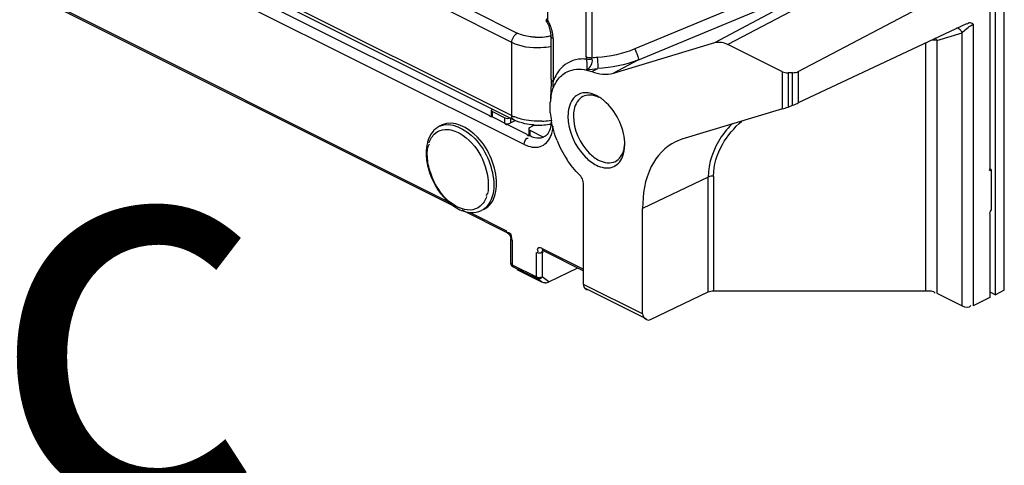
# Model space of a CAD drawing. Units: millimetres. Extents: x 612 to 10116, y 429 to 3789.
# Drawn here: x 4222 to 4348, y 1206 to 1263 of the extents above; entities that cross this region are included whole.
import ezdxf

# ---------------------------------------------------------------- set-up
doc = ezdxf.new("R2010")
doc.units = ezdxf.units.MM
doc.header["$LTSCALE"] = 326.7
for name, color, linetype in [('HOUGAI-01_89DXF_CONTINUOUS_LINE', 7, 'CONTINUOUS'), ('PCB-P3_90625DXF_CONTINUOUS_LINE', 7, 'CONTINUOUS'), ('XIANGTI-01_3DXF_CONTINUOUS_LINE', 7, 'CONTINUOUS'), ('专利TEXT', 7, 'CONTINUOUS')]:
    doc.layers.add(name, color=color, linetype=linetype)

msp = doc.modelspace()

# ---------------------------------------------------------------- linework, layer by layer
at = {"layer": 'HOUGAI-01_89DXF_CONTINUOUS_LINE', "color": 7, "linetype": 'Continuous'}
for p, q in [((4146.344416, 1319.618254), (4284.674213, 1250.453357)), ((4146.604298, 1319.077386), (4284.934107, 1249.912483)), ((4284.674213, 1259.767741), (4275.856421, 1264.176637)), ((4279.429967, 1263.950523), (4285.368355, 1260.98133)), ((4284.674213, 1250.453357), (4284.674213, 1259.767741))]:
    msp.add_line(p, q, dxfattribs=at)
for centre, radius, start, end in [((4287.9437, 1267.706301), 7.258355, 267.54569982, 277.55908558), ((4288.038936, 1266.991629), 6.537367, 277.55562924, 283.27174459), ((4288.159516, 1266.45732), 5.989648, 283.32246133, 284.80575622), ((4286.999304, 1255.119224), 5.213096, 243.51205032, 247.98687172), ((4288.169398, 1258.638859), 8.895957, 273.90951382, 279.87330629), ((4288.107364, 1257.778988), 8.538054, 265.55687911, 266.49859559), ((4288.110482, 1257.829533), 8.588696, 266.49842368, 267.40080991), ((4288.111942, 1257.861492), 8.620688, 267.4007509, 268.47796486), ((4288.112947, 1257.900526), 8.659734, 268.47817849, 271.8889623), ((4288.114598, 1257.850251), 8.609432, 271.88901013, 272.62110097), ((4288.124169, 1259.178982), 9.437911, 272.33195333, 273.95989164), ((4288.143675, 1257.417257), 8.175567, 272.55630646, 279.20915341), ((4288.247235, 1256.724271), 7.474944, 279.27568318, 280.79961773)]:
    msp.add_arc(centre, radius, start, end, dxfattribs=at)
for points in [[(4284.674213, 1259.767741), (4284.674213, 1260.233781), (4284.955734, 1260.76556), (4285.368979, 1260.981017)], [(4284.934113, 1249.912495), (4284.755179, 1250.00189), (4284.674213, 1250.253335), (4284.674213, 1250.453356)], [(4286.333589, 1249.430353), (4285.851933, 1249.537206), (4285.375522, 1249.691905), (4284.93423, 1249.912521)], [(4285.876454, 1250.013837), (4285.594243, 1250.086968), (4285.315475, 1250.176552), (4285.045337, 1250.286173)], [(4288.508188, 1249.748887), (4287.627241, 1249.712963), (4286.729943, 1249.79267), (4285.876454, 1250.013837)], [(4287.445926, 1249.266593), (4287.072277, 1249.29563), (4286.699469, 1249.349184), (4286.333589, 1249.430353)]]:
    msp.add_open_spline(points, degree=3, dxfattribs=at)
for points, knots in [([(4287.632879, 1260.454603), (4287.423279, 1260.463478), (4286.649285, 1260.530631), (4285.876473, 1260.727293), (4285.368355, 1260.98133)], [0, 0, 0, 0, 0.2696953567, 1, 1, 1, 1]), ([(4289.698122, 1259.25604), (4289.262852, 1259.169551), (4287.580016, 1258.977699), (4285.795853, 1259.206919), (4284.674213, 1259.767718)], [0, 0, 0, 0, 0.2613850681, 1, 1, 1, 1])]:
    msp.add_open_spline(points, degree=3, knots=knots, dxfattribs=at)
at = {"layer": 'PCB-P3_90625DXF_CONTINUOUS_LINE', "color": 7, "linetype": 'Continuous'}
for p, q in [((4347.500651, 1228.200897), (4347.500651, 1444.707248)), ((4346.36928, 1227.635212), (4346.36928, 1444.141563)), ((4345.662173, 1227.988765), (4346.36928, 1227.635212)), ((4347.500651, 1228.200897), (4346.36928, 1227.635212))]:
    msp.add_line(p, q, dxfattribs=at)
at = {"layer": 'XIANGTI-01_3DXF_CONTINUOUS_LINE', "color": 7, "linetype": 'Continuous'}
for p, q in [((4294.167676, 1257.943131), (4294.167676, 2064.642664)), ((4294.874779, 2064.496189), (4294.874779, 1257.796656)), ((4289.222853, 1631.859877), (4289.222853, 1262.657987)), ((4286.265204, 1246.779881), (4002.008278, 1388.908344)), ((4007.806692, 1387.462443), (4281.81057, 1250.460505)), ((4009.574789, 1372.795018), (4277.419255, 1238.872785)), ((4010.649811, 1372.46297), (4276.681286, 1239.447233)), ((4345.662173, 1278.542553), (4345.662173, 1243.680297)), ((4325.945213, 1269.582182), (4300.356083, 1258.95399)), ((4330.454103, 1269.099694), (4312.243011, 1259.53863)), ((4300.757404, 1257.543082), (4326.346534, 1268.171273)), ((4310.56109, 1259.765921), (4326.346534, 1268.171273)), ((4321.206329, 1256.081985), (4342.330546, 1267.172484)), ((4342.659085, 1262.1584), (4321.206329, 1252.073148)), ((4342.730214, 1262.188974), (4342.659085, 1262.1584)), ((4343.540853, 1262.104249), (4343.540853, 1226.220998)), ((4289.679168, 1255.091212), (4289.679168, 1260.588696)), ((4289.942772, 1260.270498), (4289.942772, 1254.773014)), ((4338.886978, 1260.039546), (4342.126639, 1261.014019)), ((4338.886978, 1260.039546), (4338.886978, 1227.840829)), ((4342.126639, 1226.220998), (4342.126639, 1261.014019)), ((4297.623525, 1255.87437), (4310.56109, 1259.765921)), ((4319.206329, 1256.056971), (4312.243011, 1259.53863)), ((4337.472764, 1228.133722), (4337.472764, 1259.720236)), ((4300.757404, 1257.543082), (4297.623525, 1255.87437)), ((4294.876937, 1256.062243), (4295.64929, 1256.469239)), ((4289.679207, 1255.087046), (4289.674764, 1254.665216)), ((4289.679168, 1255.091212), (4289.67921, 1255.086897)), ((4319.206329, 1251.302239), (4319.206329, 1256.056971)), ((4320.499222, 1255.923031), (4319.913436, 1255.915705)), ((4319.913436, 1255.915705), (4319.913436, 1251.55)), ((4320.499222, 1251.775794), (4320.499222, 1255.923031)), ((4321.206329, 1256.081985), (4321.206329, 1252.073148)), ((4289.674764, 1254.665216), (4289.624506, 1252.577637)), ((4282.052893, 1251.152231), (4282.052893, 1250.484048)), ((4319.206329, 1251.302239), (4306.370801, 1247.44138)), ((4319.913436, 1251.55), (4320.499222, 1251.775794)), ((4281.861981, 1250.371338), (4281.81057, 1250.460505)), ((4282.188651, 1250.302661), (4282.19934, 1250.972133)), ((4282.188651, 1250.302661), (4282.722104, 1250.036154)), ((4282.19934, 1250.972133), (4283.79033, 1250.176638)), ((4282.722104, 1250.036154), (4283.79033, 1249.502262)), ((4283.79033, 1249.502262), (4283.79033, 1250.176638)), ((4284.497437, 1250.187977), (4284.497437, 1249.522468)), ((4284.497437, 1249.522468), (4285.106629, 1249.853119)), ((4275.803747, 1249.281285), (4275.450194, 1249.104508)), ((4284.108667, 1249.311456), (4286.58354, 1248.074019)), ((4286.825864, 1248.765746), (4286.825864, 1248.097563)), ((4286.97231, 1248.95054), (4287.562952, 1249.264804)), ((4286.97231, 1248.585648), (4288.715229, 1247.712617)), ((4286.97231, 1248.585648), (4286.97231, 1247.910642)), ((4288.855493, 1247.793229), (4288.680391, 1247.695652)), ((4288.683279, 1247.701279), (4288.715229, 1247.712617)), ((4288.727309, 1247.712531), (4288.68495, 1247.697472)), ((4306.370801, 1247.44138), (4305.564958, 1247.13188)), ((4345.683325, 1243.543346), (4345.662173, 1243.680297)), ((4345.83895, 1243.598386), (4345.664764, 1243.685479)), ((4345.83895, 1243.598386), (4345.817305, 1243.400155)), ((4293.470905, 1242.744832), (4293.344314, 1242.886216)), ((4293.742006, 1242.217226), (4293.67382, 1242.403488)), ((4309.728919, 1242.618035), (4301.359429, 1238.6008)), ((4309.728919, 1227.994421), (4309.728919, 1242.618035)), ((4310.42144, 1242.757336), (4310.42144, 1228.133722)), ((4345.817305, 1243.400155), (4345.58093, 1243.519829)), ((4345.830604, 1243.395706), (4345.830604, 1238.401933)), ((4293.798212, 1228.938356), (4293.798212, 1241.851096)), ((4281.170311, 1238.548159), (4280.816757, 1238.371382)), ((4301.359429, 1225.201931), (4301.359429, 1238.6008)), ((4278.275366, 1238.444729), (4284.126389, 1235.519217)), ((4279.350388, 1238.112682), (4283.996464, 1235.789644)), ((4345.662173, 1237.948911), (4345.662173, 1227.281658)), ((4284.504308, 1235.023923), (4284.556888, 1234.746794)), ((4284.556888, 1231.636426), (4284.556888, 1234.746998)), ((4284.703334, 1234.570246), (4284.703334, 1231.459649)), ((4288.533192, 1233.521032), (4293.798248, 1230.888504)), ((4287.827073, 1229.89778), (4287.827073, 1233.008376)), ((4288.527956, 1233.005355), (4288.732805, 1233.097808)), ((4288.527956, 1233.005355), (4288.527956, 1229.894722)), ((4288.663911, 1233.250457), (4293.798212, 1230.683306)), ((4284.580745, 1231.483822), (4284.556888, 1231.636426)), ((4284.703334, 1231.459649), (4287.827073, 1229.89778)), ((4284.806888, 1231.20524), (4284.763144, 1231.23181)), ((4287.930626, 1229.64337), (4284.806888, 1231.20524)), ((4289.396408, 1229.268664), (4293.075062, 1231.044881)), ((4285.29816, 1230.847231), (4288.439354, 1229.276634)), ((4289.396408, 1229.268664), (4288.527956, 1229.894722)), ((4288.439354, 1229.276634), (4287.930626, 1229.64337)), ((4288.607648, 1229.197235), (4288.439354, 1229.276634)), ((4301.359429, 1225.201931), (4293.798212, 1228.938356)), ((4301.570765, 1224.690997), (4294.001272, 1228.475744)), ((4294.001272, 1228.475744), (4294.288184, 1228.266462)), ((4302.379852, 1224.466975), (4309.728919, 1227.994421)), ((4310.42144, 1228.133722), (4337.472764, 1228.133722)), ((4338.886978, 1227.840829), (4342.126639, 1226.220998)), ((4345.662173, 1227.281658), (4343.540853, 1226.220998)), ((4301.544435, 1224.638336), (4301.86964, 1224.475734)), ((4301.86964, 1224.475734), (4301.570765, 1224.690997))]:
    msp.add_line(p, q, dxfattribs=at)
for points in [[(4289.090595, 1262.508022), (4289.078383, 1262.528688), (4289.040059, 1262.603447), (4289.008853, 1262.681512)], [(4289.040283, 1262.789571), (4289.090514, 1262.742169), (4289.151662, 1262.698099), (4289.222853, 1262.657984)], [(4294.167676, 1257.943131), (4294.170734, 1257.845427), (4294.179902, 1257.745628), (4294.195204, 1257.643733)], [(4282.17677, 1250.301739), (4281.991017, 1250.318576), (4281.861981, 1250.371338)], [(4283.755398, 1249.488388), (4283.80197, 1249.434021), (4283.846698, 1249.372592)], [(4283.846698, 1249.372592), (4283.957778, 1249.329386), (4284.108667, 1249.311456)], [(4286.58354, 1248.074019), (4286.624753, 1247.996496), (4286.711584, 1247.940221), (4286.830569, 1247.918538), (4286.935025, 1247.89612)], [(4293.67382, 1242.403488), (4293.582227, 1242.581744), (4293.470905, 1242.744832)], [(4345.830604, 1243.395706), (4345.74391, 1243.444265), (4345.683325, 1243.543346)], [(4293.798212, 1241.851096), (4293.784045, 1242.03044), (4293.742006, 1242.217226)], [(4345.662173, 1237.948911), (4345.684027, 1238.109717), (4345.745685, 1238.270161), (4345.830604, 1238.401933)], [(4284.126711, 1235.519058), (4284.328603, 1235.342225), (4284.504308, 1235.023923)], [(4288.631699, 1233.268099), (4288.622822, 1233.267116), (4288.641216, 1233.260499), (4288.663853, 1233.250486)], [(4284.763571, 1231.2315), (4284.652955, 1231.341743), (4284.580745, 1231.483822)], [(4284.703334, 1231.459649), (4284.72128, 1231.33242), (4284.755972, 1231.258647), (4284.806888, 1231.20524)], [(4287.930626, 1229.64337), (4287.864679, 1229.722247), (4287.836603, 1229.802685), (4287.827073, 1229.89778)], [(4288.942459, 1229.148255), (4288.777672, 1229.1542), (4288.607648, 1229.197235)]]:
    msp.add_lwpolyline(points, dxfattribs=at)
for centre, radius, start, end in [((4285.410586, 1260.267781), 4.308268, 21.62402916, 31.33139854), ((4284.771072, 1259.948062), 5.211722, 21.72630541, 31.33005422), ((4297.115579, 1236.642836), 21.272171, 94.1793317, 96.04672805), ((4295.516955, 1252.863729), 5.892104, 159.62168597, 161.09249256), ((4323.677672, 1250.062604), 34.06216, 172.05118006, 173.0435179), ((4297.154223, 1251.589079), 7.596775, 173.85362221, 175.54291044), ((4296.695481, 1251.641465), 7.135062, 169.95662132, 173.8774587), ((4293.082078, 1248.439696), 5.159934, 53.0711258, 57.84417132), ((4292.804133, 1248.062306), 5.628611, 51.4572808, 53.11754993), ((4292.65339, 1247.873158), 5.870479, 49.69137337, 51.45684439), ((4300.169466, 1251.634181), 10.617336, 184.49720335, 190.10183799), ((4278.129341, 1245.931284), 4.362952, 163.27717659, 165.55451722), ((4302.984294, 1252.34223), 13.526594, 202.03804686, 213.39716591), ((4293.312189, 1246.756199), 5.769478, 1.88096586, 3.36657343), ((4293.616331, 1246.765839), 5.465183, 0.00985163, 1.8846191), ((4280.099257, 1245.683267), 6.354869, 180.00701404, 181.66498476), ((4280.162406, 1240.568834), 2.257658, 296.5098796, 305.33160109)]:
    msp.add_arc(centre, radius, start, end, dxfattribs=at)
for centre, major_axis, ratio, start_param, end_param in [((4319.913436, 1256.428212), (0.999962, 0.01696), 0.5123979099, -2.3648848313, -1.5794866679), ((4320.499222, 1256.435538), (0.999962, 0.01696), 0.5123979099, -1.5794866677, -0.7940885062), ((4282.552893, 1251.160249), (0.499968, 0.010926), 0.5158547707, 9.1459650111, 10.1989037736), ((4319.913436, 1251.63466), (0.999592, 0.387715), 0.0736488659, -2.3847531357, -1.5993549722), ((4320.499222, 1251.860454), (0.999592, 0.387715), 0.0736488659, 4.6838303349, 5.4692284983), ((4284.143883, 1250.364754), (0.499968, 0.010926), 0.5158547707, -2.3674668408, -0.796670514), ((4287.325864, 1248.773764), (0.499968, 0.010926), 0.5158547707, 8.6281074468, 10.1989037735), ((4289.049079, 1229.448499), (0.613258, 0.127827), 0.4505065154, 4.4447874303, 5.2178445663), ((4302.080977, 1225.548264), (0.462171, 0.886887), 0.6247721617, -4.0172042898, -3.2318061264), ((4302.379852, 1225.333), (0.462171, 0.886887), 0.6247721617, -3.2318061264, -2.446407963)]:
    msp.add_ellipse(centre, major_axis=major_axis, ratio=ratio, start_param=start_param, end_param=end_param, dxfattribs=at)
for points, knots in [([(4289.22285, 1262.657985), (4289.18654, 1262.628441), (4289.146584, 1262.589617), (4289.084443, 1262.527518), (4289.092363, 1262.509098)], [0, 0, 0, 0, 0.7001200444, 1, 1, 1, 1]), ([(4289.679168, 1260.588696), (4289.679168, 1260.685526), (4289.667339, 1260.887188), (4289.636099, 1261.086661), (4289.615301, 1261.189333)], [0, 0, 0, 0, 0.4803380171, 1, 1, 1, 1]), ([(4341.850414, 1261.41191), (4341.794303, 1261.465043), (4341.674215, 1261.557479), (4341.531551, 1261.610658), (4341.460758, 1261.625587)], [0, 0, 0, 0, 0.5164624696, 1, 1, 1, 1]), ([(4342.126639, 1261.014019), (4342.095599, 1261.087681), (4342.01572, 1261.230341), (4341.910205, 1261.355292), (4341.850414, 1261.41191)], [0, 0, 0, 0, 0.4925776306, 1, 1, 1, 1]), ([(4343.540853, 1262.104249), (4343.393114, 1262.220681), (4343.064736, 1262.375622), (4342.839566, 1262.16546), (4342.777314, 1262.096446)], [0, 0, 0, 0, 0.6692982688, 1, 1, 1, 1]), ([(4343.380242, 1262.022954), (4343.407729, 1262.038347), (4343.46061, 1262.066773), (4343.514753, 1262.092759), (4343.540853, 1262.104249)], [0, 0, 0, 0, 0.5248744037, 1, 1, 1, 1]), ([(4289.942772, 1260.270498), (4289.865289, 1260.309239), (4289.741797, 1260.389891), (4289.627549, 1260.522448), (4289.627641, 1260.588714)], [0, 0, 0, 0, 0.5665909474, 1, 1, 1, 1]), ([(4338.720113, 1260.318023), (4338.754539, 1260.274857), (4338.816559, 1260.18545), (4338.8663, 1260.088617), (4338.886978, 1260.039546)], [0, 0, 0, 0, 0.5090454773, 1, 1, 1, 1]), ([(4300.356083, 1258.953975), (4300.499715, 1258.694479), (4300.624359, 1258.280828), (4300.891922, 1257.688044), (4300.757404, 1257.543083)], [0, 0, 0, 0, 0.5999646476, 1, 1, 1, 1]), ([(4294.195204, 1257.643733), (4294.084926, 1257.656708), (4293.8657, 1257.674673), (4293.645723, 1257.676319), (4293.53707, 1257.672907)], [0, 0, 0, 0, 0.5053072664, 1, 1, 1, 1]), ([(4294.195204, 1257.643732), (4294.213307, 1257.499741), (4294.247271, 1257.044723), (4294.251302, 1256.583473), (4294.202655, 1256.275761)], [0, 0, 0, 0, 0.3177978439, 1, 1, 1, 1]), ([(4294.882108, 1257.646288), (4294.876388, 1257.671242), (4294.86929, 1257.721428), (4294.871412, 1257.7721), (4294.874781, 1257.796657)], [0, 0, 0, 0, 0.5080732432, 1, 1, 1, 1]), ([(4295.565298, 1257.858441), (4295.602495, 1257.476861), (4295.635258, 1257.013774), (4295.650118, 1256.549838), (4295.649291, 1256.469239)], [0, 0, 0, 0, 0.8262837353, 1, 1, 1, 1]), ([(4289.679213, 1255.086897), (4289.680289, 1255.023506), (4289.754582, 1254.887797), (4289.873195, 1254.807803), (4289.942772, 1254.773014)], [0, 0, 0, 0, 0.4490405279, 1, 1, 1, 1]), ([(4292.895147, 1252.998303), (4292.723894, 1252.874188), (4292.037316, 1252.179596), (4291.833669, 1251.139168), (4291.833669, 1250.390701)], [0, 0, 0, 0, 0.2203202145, 1, 1, 1, 1]), ([(4293.742828, 1252.892151), (4293.14464, 1252.593365), (4292.606284, 1251.606968), (4292.540776, 1250.671498), (4292.540776, 1250.390701)], [0, 0, 0, 0, 0.7042542549, 1, 1, 1, 1]), ([(4295.828317, 1252.808115), (4295.767402, 1252.846326), (4295.645482, 1252.919045), (4295.520196, 1252.985818), (4295.457592, 1253.01712)], [0, 0, 0, 0, 0.5067443059, 1, 1, 1, 1]), ([(4282.72967, 1241.793401), (4282.72967, 1242.851729), (4282.174081, 1245.032563), (4280.390123, 1248.185749), (4277.227244, 1249.990751), (4275.803942, 1249.280892)], [0, 0, 0, 0, 0.2820389561, 0.5761399272, 1, 1, 1, 1]), ([(4282.064576, 1250.484055), (4282.062268, 1250.449413), (4282.080795, 1250.371496), (4282.141544, 1250.320459), (4282.17677, 1250.301739)], [0, 0, 0, 0, 0.4653381725, 1, 1, 1, 1]), ([(4291.833669, 1250.390701), (4291.833669, 1248.497987), (4292.979457, 1245.936549), (4294.942283, 1244.398014), (4295.457592, 1244.14036)], [0, 0, 0, 0, 0.7666389682, 1, 1, 1, 1]), ([(4292.540776, 1250.390701), (4292.540776, 1248.682585), (4293.574723, 1246.370941), (4295.346158, 1244.982643), (4295.811145, 1244.750149)], [0, 0, 0, 0, 0.7666631899, 1, 1, 1, 1]), ([(4275.450204, 1249.104488), (4276.87282, 1249.815777), (4280.036835, 1248.008659), (4281.820523, 1244.855905), (4282.376116, 1242.674855), (4282.376116, 1241.616625)], [0, 0, 0, 0, 0.4238517727, 0.7179967628, 1, 1, 1, 1]), ([(4276.176981, 1248.702269), (4276.830979, 1248.737262), (4279.946517, 1247.61618), (4281.669009, 1244.108407), (4281.669009, 1241.616625)], [0, 0, 0, 0, 0.2081322197, 1, 1, 1, 1]), ([(4286.265204, 1246.779881), (4286.86876, 1246.478103), (4288.312664, 1246.135328), (4289.377024, 1247.210712), (4289.627198, 1247.777659)], [0, 0, 0, 0, 0.5212852642, 1, 1, 1, 1]), ([(4286.823448, 1248.097899), (4286.82111, 1248.084829), (4286.819057, 1248.058331), (4286.822899, 1248.03199), (4286.826278, 1248.019353)], [0, 0, 0, 0, 0.5037388104, 1, 1, 1, 1]), ([(4286.826278, 1248.019353), (4286.832973, 1247.994317), (4286.860884, 1247.943083), (4286.908042, 1247.909611), (4286.935025, 1247.89612)], [0, 0, 0, 0, 0.4620891305, 1, 1, 1, 1]), ([(4286.97231, 1247.910642), (4287.073235, 1247.86018), (4287.274757, 1247.770603), (4287.484925, 1247.703105), (4287.589018, 1247.677015)], [0, 0, 0, 0, 0.512546408, 1, 1, 1, 1]), ([(4288.713069, 1247.703098), (4288.703014, 1247.698707), (4288.690661, 1247.680881), (4288.677477, 1247.696449), (4288.678934, 1247.698272)], [0, 0, 0, 0, 0.8245652369, 1, 1, 1, 1]), ([(4289.19635, 1248.056353), (4289.136781, 1247.984173), (4289.008931, 1247.857671), (4288.85387, 1247.766239), (4288.776473, 1247.732499)], [0, 0, 0, 0, 0.5257137835, 1, 1, 1, 1]), ([(4289.627198, 1247.777659), (4289.665757, 1247.865041), (4289.735889, 1248.047127), (4289.79021, 1248.23447), (4289.814183, 1248.330845)], [0, 0, 0, 0, 0.4902481112, 1, 1, 1, 1]), ([(4273.989775, 1246.523795), (4274.011167, 1246.587384), (4274.063498, 1246.70884), (4274.144581, 1246.814584), (4274.190934, 1246.858972)], [0, 0, 0, 0, 0.5110946311, 1, 1, 1, 1]), ([(4297.879462, 1244.618882), (4298.407381, 1244.88257), (4298.923875, 1245.692778), (4299.047008, 1246.508287), (4299.066655, 1246.749244)], [0, 0, 0, 0, 0.7093799827, 1, 1, 1, 1]), ([(4305.56431, 1247.133207), (4304.224553, 1246.505533), (4301.831597, 1243.818046), (4301.359429, 1240.423315), (4301.359429, 1238.6008)], [0, 0, 0, 0, 0.4480600151, 1, 1, 1, 1]), ([(4295.457592, 1244.14036), (4296.061511, 1243.8384), (4297.522965, 1243.501484), (4298.563872, 1244.617656), (4298.801148, 1245.195342)], [0, 0, 0, 0, 0.5194985741, 1, 1, 1, 1]), ([(4274.048632, 1243.612821), (4274.461347, 1242.158131), (4275.489565, 1240.332895), (4277.018804, 1239.065228), (4277.408711, 1238.814081)], [0, 0, 0, 0, 0.7652754379, 1, 1, 1, 1]), ([(4279.382863, 1238.420067), (4278.87328, 1238.392802), (4276.357998, 1239.078137), (4274.778136, 1241.552944), (4274.207808, 1243.463861)], [0, 0, 0, 0, 0.2037561173, 1, 1, 1, 1]), ([(4281.468027, 1238.726994), (4281.671361, 1238.871082), (4282.487727, 1239.68312), (4282.72967, 1240.911397), (4282.72967, 1241.793401)], [0, 0, 0, 0, 0.2203038401, 1, 1, 1, 1]), ([(4284.04565, 1235.595839), (4284.028724, 1235.623658), (4284.004241, 1235.687544), (4283.996443, 1235.754973), (4283.996443, 1235.789654)], [0, 0, 0, 0, 0.4842503907, 1, 1, 1, 1]), ([(4284.126544, 1235.519531), (4284.11009, 1235.527403), (4284.078721, 1235.549239), (4284.055649, 1235.579406), (4284.04565, 1235.595839)], [0, 0, 0, 0, 0.4867089039, 1, 1, 1, 1]), ([(4284.237109, 1235.519027), (4284.221221, 1235.51801), (4284.188003, 1235.512303), (4284.156502, 1235.500505), (4284.140594, 1235.493137)], [0, 0, 0, 0, 0.4759272376, 1, 1, 1, 1]), ([(4284.351177, 1235.495333), (4284.333777, 1235.504037), (4284.296468, 1235.517528), (4284.2568, 1235.520286), (4284.237109, 1235.519027)], [0, 0, 0, 0, 0.4964866617, 1, 1, 1, 1]), ([(4284.703334, 1234.570282), (4284.664338, 1234.58978), (4284.59788, 1234.634679), (4284.556867, 1234.711344), (4284.55689, 1234.746854)], [0, 0, 0, 0, 0.5511223116, 1, 1, 1, 1]), ([(4288.533192, 1233.521032), (4288.412909, 1233.581142), (4288.179678, 1233.695611), (4287.922512, 1233.49703), (4287.922505, 1233.39518)], [0, 0, 0, 0, 0.5690088045, 1, 1, 1, 1]), ([(4288.533964, 1233.520894), (4288.533964, 1233.465227), (4288.550567, 1233.360557), (4288.620709, 1233.271565), (4288.663908, 1233.250846)], [0, 0, 0, 0, 0.5374377869, 1, 1, 1, 1]), ([(4288.056152, 1232.943652), (4288.013461, 1232.949406), (4287.935237, 1232.965253), (4287.859736, 1232.992081), (4287.827073, 1233.008413)], [0, 0, 0, 0, 0.5411911112, 1, 1, 1, 1]), ([(4287.922505, 1233.39518), (4287.922501, 1233.350722), (4287.942751, 1233.245686), (4287.983681, 1233.148232), (4288.010325, 1233.093464)], [0, 0, 0, 0, 0.4219478093, 1, 1, 1, 1]), ([(4288.527956, 1233.005355), (4288.461171, 1232.973108), (4288.303007, 1232.934086), (4288.141278, 1232.932178), (4288.056152, 1232.943652)], [0, 0, 0, 0, 0.4633430551, 1, 1, 1, 1]), ([(4288.527955, 1233.005355), (4288.526721, 1233.061808), (4288.543486, 1233.168807), (4288.620424, 1233.249492), (4288.662477, 1233.269766)], [0, 0, 0, 0, 0.5474190579, 1, 1, 1, 1]), ([(4284.577439, 1231.636449), (4284.577594, 1231.602093), (4284.603849, 1231.525852), (4284.666744, 1231.477945), (4284.703334, 1231.459649)], [0, 0, 0, 0, 0.4564706213, 1, 1, 1, 1]), ([(4287.827073, 1229.89778), (4287.893058, 1229.864788), (4288.054586, 1229.834088), (4288.215073, 1229.832137), (4288.301315, 1229.840405)], [0, 0, 0, 0, 0.459902106, 1, 1, 1, 1]), ([(4288.301315, 1229.840405), (4288.343253, 1229.844425), (4288.420466, 1229.856002), (4288.495692, 1229.879143), (4288.527956, 1229.894722)], [0, 0, 0, 0, 0.5404223774, 1, 1, 1, 1]), ([(4288.527955, 1229.894722), (4288.50688, 1229.859168), (4288.452693, 1229.792986), (4288.385706, 1229.740647), (4288.349426, 1229.71738)], [0, 0, 0, 0, 0.4895249549, 1, 1, 1, 1]), ([(4288.135785, 1229.628302), (4288.099609, 1229.620852), (4288.029789, 1229.613644), (4287.959766, 1229.628858), (4287.930626, 1229.64337)], [0, 0, 0, 0, 0.5315299221, 1, 1, 1, 1]), ([(4288.349426, 1229.71738), (4288.316092, 1229.696004), (4288.247158, 1229.659759), (4288.172877, 1229.635941), (4288.135785, 1229.628302)], [0, 0, 0, 0, 0.5111610062, 1, 1, 1, 1]), ([(4293.806633, 1228.942555), (4293.810608, 1228.848371), (4293.840342, 1228.676327), (4293.93811, 1228.521817), (4294.001272, 1228.475744)], [0, 0, 0, 0, 0.5466418202, 1, 1, 1, 1])]:
    msp.add_open_spline(points, degree=3, knots=knots, dxfattribs=at)
for points in [[(4289.615301, 1261.189333), (4289.569282, 1261.416514), (4289.501048, 1261.639951), (4289.415646, 1261.85544)], [(4289.85867, 1261.061143), (4289.801538, 1261.339493), (4289.71774, 1261.61333), (4289.612567, 1261.877303)], [(4342.126639, 1261.014019), (4342.487174, 1261.411176), (4342.912239, 1261.760862), (4343.380242, 1262.022954)], [(4289.942772, 1260.270498), (4289.942772, 1260.535533), (4289.911959, 1260.80152), (4289.85867, 1261.061143)], [(4310.56109, 1259.765921), (4311.102848, 1259.92888), (4311.737001, 1259.791635), (4312.243011, 1259.53863)], [(4338.886978, 1260.039546), (4338.638463, 1260.064242), (4338.385316, 1260.074587), (4338.137764, 1260.04161)], [(4300.356092, 1258.953958), (4298.843231, 1258.325628), (4297.199093, 1257.977842), (4295.565299, 1257.858407)], [(4293.53707, 1257.672907), (4292.574942, 1257.642691), (4291.557104, 1257.184549), (4290.911454, 1256.470588)], [(4294.874779, 1257.796657), (4294.634077, 1257.796658), (4294.382969, 1257.835458), (4294.167679, 1257.943103)], [(4294.882109, 1257.64628), (4294.655666, 1257.61236), (4294.419478, 1257.597574), (4294.195207, 1257.643718)], [(4294.882107, 1257.64628), (4294.994129, 1257.148825), (4294.651709, 1256.51731), (4294.202662, 1256.275716)], [(4300.757404, 1257.543082), (4299.146595, 1256.885339), (4297.387374, 1256.5492), (4295.64929, 1256.469239)], [(4290.911454, 1256.470588), (4290.507721, 1256.02414), (4290.203251, 1255.479703), (4289.993615, 1254.915461)], [(4291.72511, 1256.044171), (4292.464058, 1256.413737), (4293.388397, 1256.457718), (4294.193309, 1256.271332)], [(4294.186319, 1256.27294), (4294.670149, 1256.355447), (4295.158132, 1256.43853), (4295.648928, 1256.442847)], [(4294.193309, 1256.271332), (4294.42555, 1256.217953), (4294.654102, 1256.146679), (4294.876937, 1256.062243)], [(4290.042997, 1254.162265), (4290.270205, 1254.690728), (4290.603312, 1255.193596), (4291.033667, 1255.575291)], [(4291.033667, 1255.575291), (4291.242005, 1255.760073), (4291.476046, 1255.919607), (4291.72511, 1256.044171)], [(4294.876937, 1256.062243), (4295.735067, 1255.737084), (4296.74475, 1255.61004), (4297.623525, 1255.87437)], [(4289.669757, 1252.885776), (4289.747301, 1253.322254), (4289.867897, 1253.754999), (4290.042997, 1254.162265)], [(4294.06006, 1253.372509), (4293.652238, 1253.367969), (4293.225384, 1253.23764), (4292.895147, 1252.998303)], [(4294.559629, 1253.081752), (4294.280129, 1253.079926), (4293.992877, 1253.017047), (4293.742828, 1252.892151)], [(4295.457592, 1253.01712), (4295.027667, 1253.232082), (4294.540701, 1253.377859), (4294.06006, 1253.372509)], [(4295.811145, 1252.760884), (4295.425947, 1252.953483), (4294.990285, 1253.084565), (4294.559629, 1253.081752)], [(4299.07171, 1247.095006), (4298.956961, 1249.04899), (4297.943781, 1251.083752), (4296.45103, 1252.349814)], [(4289.584819, 1250.801671), (4289.549228, 1251.259549), (4289.544691, 1251.721575), (4289.580422, 1252.179443)], [(4275.450194, 1249.104508), (4275.102205, 1248.930513), (4274.789935, 1248.668596), (4274.54818, 1248.363759)], [(4274.922663, 1248.221078), (4275.267545, 1248.506729), (4275.729804, 1248.678343), (4276.176981, 1248.702269)], [(4283.755398, 1249.488388), (4283.976865, 1249.377655), (4284.279818, 1249.404352), (4284.497437, 1249.522468)], [(4289.548943, 1248.75966), (4289.4758, 1248.507819), (4289.363273, 1248.258616), (4289.19635, 1248.056353)], [(4289.678725, 1249.700546), (4289.674248, 1249.383979), (4289.637244, 1249.063695), (4289.548943, 1248.75966)], [(4290.446022, 1247.266752), (4290.119534, 1248.072866), (4289.868536, 1248.915549), (4289.716724, 1249.771918)], [(4289.814183, 1248.330845), (4289.877877, 1248.586898), (4289.915737, 1248.850186), (4289.932632, 1249.113501)], [(4312.821802, 1249.45295), (4312.299596, 1248.927064), (4311.81787, 1248.355796), (4311.399428, 1247.74411)], [(4311.531382, 1246.777942), (4312.172301, 1247.904616), (4313.048209, 1248.908808), (4314.022054, 1249.764258)], [(4274.54818, 1248.363759), (4274.274789, 1248.01903), (4274.077585, 1247.608037), (4273.950908, 1247.186689)], [(4274.112263, 1246.979267), (4274.269865, 1247.447752), (4274.541996, 1247.905787), (4274.922663, 1248.221078)], [(4286.265204, 1246.779881), (4286.265204, 1247.099835), (4286.499737, 1247.756283), (4286.774994, 1247.593175)], [(4287.589018, 1247.677015), (4287.942949, 1247.588309), (4288.339123, 1247.580128), (4288.683389, 1247.701029)], [(4311.399428, 1247.74411), (4310.384747, 1246.260831), (4309.729007, 1244.41517), (4309.728919, 1242.618035)], [(4273.904322, 1247.01966), (4273.792262, 1246.584971), (4273.744388, 1246.131389), (4273.744388, 1245.682489)], [(4273.890835, 1245.505712), (4273.890835, 1245.846672), (4273.88106, 1246.200631), (4273.989775, 1246.523795)], [(4298.801148, 1245.195342), (4299.003305, 1245.687527), (4299.081514, 1246.234695), (4299.081514, 1246.766779)], [(4310.42144, 1242.757336), (4310.421593, 1244.147669), (4310.843926, 1245.569459), (4311.531382, 1246.777942)], [(4273.747071, 1245.498623), (4273.765492, 1244.862303), (4273.874881, 1244.225237), (4274.048632, 1243.612821)], [(4274.207808, 1243.463861), (4274.010825, 1244.123862), (4273.890835, 1244.816943), (4273.890835, 1245.505712)], [(4293.344314, 1242.886216), (4292.721463, 1243.490177), (4292.169322, 1244.172653), (4291.691278, 1244.89666)], [(4295.811145, 1244.750149), (4296.429039, 1244.441202), (4297.261441, 1244.31019), (4297.879462, 1244.618882)], [(4310.42144, 1242.757337), (4310.185976, 1242.757337), (4309.941196, 1242.719926), (4309.728919, 1242.618036)], [(4281.669009, 1241.616625), (4281.669009, 1241.154579), (4281.702622, 1240.58293), (4281.36891, 1240.263364)], [(4282.376116, 1241.616625), (4282.376116, 1241.07477), (4282.307329, 1240.522682), (4282.134559, 1240.00911)], [(4281.447582, 1240.143069), (4281.28998, 1239.674585), (4281.017848, 1239.21655), (4280.637181, 1238.901259)], [(4282.134559, 1240.00911), (4281.911143, 1239.344991), (4281.443468, 1238.684754), (4280.816747, 1238.371402)], [(4277.408711, 1238.814081), (4277.681452, 1238.638402), (4277.970723, 1238.484894), (4278.272167, 1238.364968)], [(4280.637181, 1238.901259), (4280.2923, 1238.615607), (4279.83004, 1238.443994), (4279.382863, 1238.420067)], [(4278.272167, 1238.364968), (4278.627757, 1238.223501), (4279.007608, 1238.126735), (4279.389414, 1238.100628)], [(4279.389414, 1238.100628), (4279.872551, 1238.067591), (4280.383617, 1238.154812), (4280.816757, 1238.371382)], [(4284.703334, 1234.570246), (4284.703307, 1234.900196), (4284.646263, 1235.347716), (4284.351177, 1235.495333)], [(4309.728919, 1227.994421), (4309.941196, 1228.096311), (4310.185976, 1228.133722), (4310.42144, 1228.133722)], [(4337.472764, 1228.133722), (4337.883021, 1228.133722), (4338.50256, 1228.195058), (4338.66211, 1227.817098)], [(4342.126639, 1226.220998), (4342.450676, 1226.05898), (4343.129213, 1225.888154), (4343.213317, 1226.240541)]]:
    msp.add_open_spline(points, degree=3, dxfattribs=at)

# ---------------------------------------------------------------- texts
at = {"layer": '专利TEXT', "color": 3, "linetype": 'Continuous', "insert": (3846.353453, 1251.249065), "char_height": 50, "width": 312.65338157, "attachment_point": 1, "line_spacing_factor": 0.9}
msp.add_mtext('{\\fSimSun|b0|i0|c0|p2;Axonometric Drawing 1}', dxfattribs=at)

doc.saveas('drawing.dxf')
